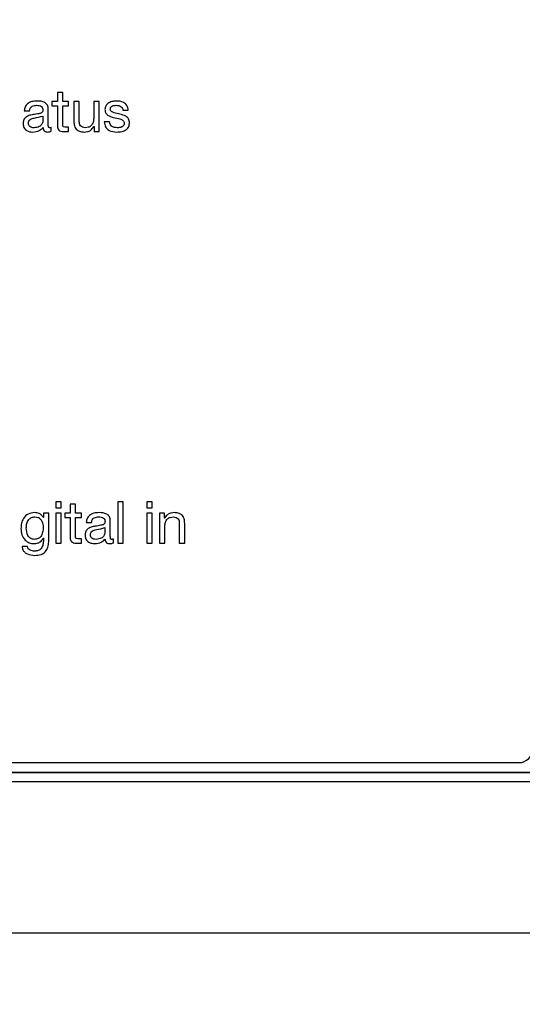
# Model space of a CAD drawing. Units: millimetres. Extents: x 17 to 584, y 10 to 410.
# Drawn here: x 106 to 116, y 326 to 344 of the extents above; entities that cross this region are included whole.
import ezdxf

# ---------------------------------------------------------------- set-up
doc = ezdxf.new("R2010")
doc.units = ezdxf.units.MM
doc.linetypes.add('SLD-Solid', pattern=[0])
doc.styles.add('SLDTEXTSTYLE1', font='GOTHIC.TTF', dxfattribs={"width": 0.913})
doc.dimstyles.new('SLDDIMSTYLE1', dxfattribs={"dimtxt": 3.5, "dimasz": 3.302, "dimexe": 0, "dimexo": 0.0625, "dimgap": 0.875, "dimtad": 1, "dimdec": 0, "dimlfac": 2, "dimrnd": 1e-09, "dimzin": 12, "dimdsep": 46, "dimtxsty": 'SLDTEXTSTYLE1', "dimsah": 1, "dimcen": 0.09, "dimadec": 0, "dimazin": 3, "dimtfac": 1, "dimtdec": 0, "dimtofl": 0, "dimtmove": 0, "dimatfit": 3, "dimfxl": 1, "dimfrac": 2, "dimtolj": 1, "dimtzin": 12, "dimarcsym": 0})
doc.dimstyles.new('SLDDIMSTYLE2', dxfattribs={"dimtxt": 3.5, "dimasz": 3.302, "dimexe": 0, "dimexo": 0.0625, "dimgap": 0.875, "dimtad": 1, "dimdec": 0, "dimlfac": 2, "dimrnd": 1e-09, "dimzin": 12, "dimdsep": 46, "dimtxsty": 'SLDTEXTSTYLE1', "dimsah": 1, "dimcen": 0.09, "dimadec": 0, "dimazin": 3, "dimtfac": 1, "dimtdec": 0, "dimtmove": 0, "dimatfit": 0, "dimfxl": 1, "dimfrac": 2, "dimtolj": 1, "dimtzin": 12, "dimarcsym": 0})

# ---------------------------------------------------------------- blocks, each defined once
blk = doc.blocks.new('_D')
at = {"color": 7, "linetype": 'SLD-Solid', "lineweight": 0}
for p, q in [((297.656, 349.309), (55.222, 349.309)), ((56.222, 349.309), (56.222, 327.609)), ((299.379, 327.609), (55.222, 327.609))]:
    blk.add_line(p, q, dxfattribs=at)
at = {"color": 7, "linetype": 'SLD-Solid', "lineweight": 18}
for points in [[(56.222, 349.309), (55.714, 346.007), (56.73, 346.007)], [(56.222, 327.609), (56.73, 330.911), (55.714, 330.911)]]:
    blk.add_solid(points, dxfattribs=at)
at = {"color": 7, "linetype": 'SLD-Solid', "lineweight": 18, "insert": (51.751, 335.873), "char_height": 3.5, "attachment_point": 1, "rotation": 90, "style": 'SLDTEXTSTYLE1'}
blk.add_mtext('43', dxfattribs=at)
blk = doc.blocks.new('_D_1')
at = {"color": 7, "linetype": 'SLD-Solid', "lineweight": 0}
for p, q in [((62.222, 346.397), (62.222, 352.747)), ((305.832, 346.397), (61.222, 346.397)), ((62.222, 346.397), (62.222, 330.522)), ((305.832, 330.522), (61.222, 330.522)), ((62.222, 330.522), (62.222, 324.172))]:
    blk.add_line(p, q, dxfattribs=at)
at = {"color": 7, "linetype": 'SLD-Solid', "lineweight": 18}
for points in [[(62.222, 346.397), (62.73, 349.699), (61.714, 349.699)], [(62.222, 330.522), (61.714, 327.22), (62.73, 327.22)]]:
    blk.add_solid(points, dxfattribs=at)
at = {"color": 7, "linetype": 'SLD-Solid', "lineweight": 18, "insert": (57.751, 335.873), "char_height": 3.5, "attachment_point": 1, "rotation": 90, "style": 'SLDTEXTSTYLE1'}
blk.add_mtext('32', dxfattribs=at)
blk = doc.blocks.new('_D_2')
at = {"color": 7, "linetype": 'SLD-Solid', "lineweight": 0}
for p, q in [((75.665, 334.654), (75.665, 366.328)), ((309.965, 334.654), (309.965, 366.328)), ((309.965, 365.328), (75.665, 365.328))]:
    blk.add_line(p, q, dxfattribs=at)
at = {"color": 7, "linetype": 'SLD-Solid', "lineweight": 18}
for points in [[(75.665, 365.328), (78.967, 364.82), (78.967, 365.836)], [(309.965, 365.328), (306.663, 365.836), (306.663, 364.82)]]:
    blk.add_solid(points, dxfattribs=at)
at = {"color": 7, "linetype": 'SLD-Solid', "lineweight": 18, "insert": (188.936, 369.798), "char_height": 3.5, "attachment_point": 1, "style": 'SLDTEXTSTYLE1'}
blk.add_mtext('469', dxfattribs=at)
blk = doc.blocks.new('_D_3')
at = {"color": 7, "linetype": 'SLD-Solid', "lineweight": 0}
for p, q in [((77.415, 334.654), (77.415, 360.328)), ((308.215, 334.654), (308.215, 360.328)), ((77.415, 359.328), (308.215, 359.328))]:
    blk.add_line(p, q, dxfattribs=at)
at = {"color": 7, "linetype": 'SLD-Solid', "lineweight": 18}
for points in [[(77.415, 359.328), (80.717, 358.82), (80.717, 359.836)], [(308.215, 359.328), (304.913, 359.836), (304.913, 358.82)]]:
    blk.add_solid(points, dxfattribs=at)
at = {"color": 7, "linetype": 'SLD-Solid', "lineweight": 18, "insert": (188.936, 363.798), "char_height": 3.5, "attachment_point": 1, "style": 'SLDTEXTSTYLE1'}
blk.add_mtext('462', dxfattribs=at)

msp = doc.modelspace()

# ---------------------------------------------------------------- linework, layer by layer
at = {"color": 7, "linetype": 'SLD-Solid', "lineweight": 25}
for p, q in [((107.0402, 342.9204), (107.0402, 342.7548)), ((107.1376, 342.9204), (107.0402, 342.9204)), ((107.1376, 342.7548), (107.1376, 342.9204)), ((106.9428, 342.7548), (106.9428, 342.6769)), ((107.0402, 342.7548), (106.9428, 342.7548)), ((106.9428, 342.6769), (107.0402, 342.6769)), ((107.0402, 342.6769), (107.0402, 342.3288)), ((107.2448, 342.7548), (107.1376, 342.7548)), ((107.1376, 342.6769), (107.2448, 342.6769)), ((107.1376, 342.3361), (107.1376, 342.6769)), ((107.2448, 342.6769), (107.2448, 342.7548)), ((107.4396, 342.7548), (107.3422, 342.7548)), ((107.3422, 342.7548), (107.3422, 342.3979)), ((107.4396, 342.3868), (107.4396, 342.7548)), ((107.7026, 342.7548), (107.7026, 342.4478)), ((107.8, 342.7548), (107.7026, 342.7548)), ((107.8, 342.2094), (107.8, 342.7548)), ((106.4378, 342.5839), (106.5353, 342.5839)), ((106.7772, 342.4909), (106.7772, 342.3997)), ((106.8746, 342.3381), (106.8746, 342.6162)), ((108.2336, 342.5953), (108.331, 342.5953)), ((107.9929, 342.3824), (107.8955, 342.3824)), ((106.9303, 342.2142), (106.9303, 342.2829)), ((107.174, 342.2094), (107.2448, 342.2094)), ((107.2448, 342.2873), (107.2041, 342.2873)), ((107.2448, 342.2094), (107.2448, 342.2873)), ((107.7058, 342.2982), (107.7079, 342.2982)), ((107.7079, 342.2982), (107.7079, 342.2094)), ((107.7079, 342.2094), (107.8, 342.2094)), ((107.1084, 335.4594), (107.011, 335.4594)), ((107.011, 335.4594), (107.011, 335.3499)), ((107.011, 335.3499), (107.1084, 335.3499)), ((107.1084, 335.3499), (107.1084, 335.4594)), ((107.274, 335.4204), (107.274, 335.2548)), ((107.3714, 335.4204), (107.274, 335.4204)), ((107.3714, 335.2548), (107.3714, 335.4204)), ((108.2383, 335.4594), (108.1409, 335.4594)), ((108.1409, 335.4594), (108.1409, 334.7094)), ((108.2383, 334.7094), (108.2383, 335.4594)), ((108.7642, 335.4594), (108.6668, 335.4594)), ((108.6668, 335.4594), (108.6668, 335.3499)), ((108.6668, 335.3499), (108.7642, 335.3499)), ((108.7642, 335.3499), (108.7642, 335.4594)), ((106.787, 335.1737), (106.7859, 335.1737)), ((106.787, 335.2548), (106.787, 335.1737)), ((106.8844, 335.2548), (106.787, 335.2548)), ((106.8844, 334.7541), (106.8844, 335.2548)), ((107.1084, 335.2548), (107.011, 335.2548)), ((107.011, 335.2548), (107.011, 334.7094)), ((107.1084, 334.7094), (107.1084, 335.2548)), ((107.1766, 335.2548), (107.1766, 335.1769)), ((107.274, 335.2548), (107.1766, 335.2548)), ((107.1766, 335.1769), (107.274, 335.1769)), ((107.274, 335.1769), (107.274, 334.8288)), ((107.4785, 335.2548), (107.3714, 335.2548)), ((107.3714, 335.1769), (107.4785, 335.1769)), ((107.3714, 334.8361), (107.3714, 335.1769)), ((107.4785, 335.1769), (107.4785, 335.2548)), ((108.7642, 335.2548), (108.6668, 335.2548)), ((108.6668, 335.2548), (108.6668, 334.7094)), ((108.7642, 334.7094), (108.7642, 335.2548)), ((108.9927, 335.2548), (108.9006, 335.2548)), ((108.9006, 335.2548), (108.9006, 334.7094)), ((108.9927, 335.1659), (108.9927, 335.2548)), ((108.9948, 335.1659), (108.9927, 335.1659)), ((107.5677, 335.0839), (107.6651, 335.0839)), ((107.9071, 334.9909), (107.9071, 334.8997)), ((108.0045, 334.8381), (108.0045, 335.1162)), ((108.998, 334.7094), (108.998, 335.0163)), ((109.261, 335.0774), (109.261, 334.7094)), ((109.3584, 334.7094), (109.3584, 335.0662)), ((106.7848, 334.7988), (106.787, 334.7988)), ((106.787, 334.7988), (106.787, 334.764)), ((107.4785, 334.7873), (107.4379, 334.7873)), ((107.4785, 334.7094), (107.4785, 334.7873)), ((108.0602, 334.7142), (108.0602, 334.7829)), ((106.4963, 334.6456), (106.3989, 334.6456)), ((107.011, 334.7094), (107.1084, 334.7094)), ((107.4078, 334.7094), (107.4785, 334.7094)), ((108.1409, 334.7094), (108.2383, 334.7094)), ((108.6668, 334.7094), (108.7642, 334.7094)), ((108.9006, 334.7094), (108.998, 334.7094)), ((109.261, 334.7094), (109.3584, 334.7094)), ((86.8399, 330.7094), (115.4449, 330.7094)), ((85.691, 330.5378), (272.8236, 330.5378)), ((273.8149, 330.3594), (85.2509, 330.3594)), ((85.2509, 327.6094), (300.3787, 327.6094))]:
    msp.add_line(p, q, dxfattribs=at)
msp.add_arc((115.4449, 330.9594), 0.25, 269.99934, 0.00002, dxfattribs=at)
for points, knots in [([(106.6695, 342.7645), (106.6386, 342.7629), (106.5769, 342.7597), (106.4959, 342.7231), (106.4461, 342.6569), (106.4406, 342.6083), (106.4378, 342.5839)], [0, 0, 0, 0, 0.2809157, 0.5602103, 0.7798056, 1, 1, 1, 1]), ([(106.5353, 342.5839), (106.5364, 342.5955), (106.5386, 342.6186), (106.5536, 342.6514), (106.5963, 342.6816), (106.6359, 342.6846), (106.6637, 342.6866)], [0, 0, 0, 0, 0.1874746, 0.3742417, 0.5606645, 1, 1, 1, 1]), ([(106.6637, 342.6866), (106.6793, 342.6861), (106.7103, 342.6851), (106.7523, 342.6684), (106.7761, 342.6336), (106.7776, 342.609), (106.7783, 342.5967)], [0, 0, 0, 0, 0.2814596, 0.5602687, 0.7796533, 1, 1, 1, 1]), ([(106.8746, 342.6162), (106.8726, 342.6406), (106.8696, 342.6774), (106.84, 342.7168), (106.7814, 342.7602), (106.7192, 342.7626), (106.6695, 342.7645)], [0, 0, 0, 0, 0.2497497, 0.3754794, 0.5011297, 1, 1, 1, 1]), ([(108.1091, 342.7645), (108.0826, 342.7626), (108.0298, 342.7586), (107.9617, 342.7272), (107.9142, 342.6745), (107.9095, 342.6327), (107.9071, 342.6117)], [0, 0, 0, 0, 0.28090012, 0.56082519, 0.78052896, 1, 1, 1, 1]), ([(108.0045, 342.6175), (108.0049, 342.6236), (108.0055, 342.6358), (108.0169, 342.6577), (108.0527, 342.6835), (108.0895, 342.6854), (108.1141, 342.6866)], [0, 0, 0, 0, 0.1254763, 0.25079, 0.5003131, 1, 1, 1, 1]), ([(108.331, 342.5953), (108.3267, 342.625), (108.3183, 342.6842), (108.2333, 342.7595), (108.1563, 342.7626), (108.1091, 342.7645)], [0, 0, 0, 0, 0.2805492, 0.5590629, 1, 1, 1, 1]), ([(108.1141, 342.6866), (108.1297, 342.6856), (108.161, 342.6837), (108.2011, 342.664), (108.2277, 342.632), (108.2316, 342.6075), (108.2336, 342.5953)], [0, 0, 0, 0, 0.2808123, 0.5602984, 0.7801811, 1, 1, 1, 1]), ([(106.5981, 342.5171), (106.5731, 342.512), (106.5233, 342.5018), (106.4582, 342.4688), (106.4202, 342.4116), (106.418, 342.3713), (106.4168, 342.351)], [0, 0, 0, 0, 0.2811965, 0.5605158, 0.77979, 1, 1, 1, 1]), ([(106.5142, 342.3568), (106.5154, 342.3704), (106.5176, 342.3974), (106.5545, 342.4407), (106.6495, 342.4592), (106.7261, 342.4782), (106.7772, 342.4909)], [0, 0, 0, 0, 0.12508863, 0.25004773, 0.50011131, 1, 1, 1, 1]), ([(106.7783, 342.5967), (106.7776, 342.5875), (106.7761, 342.5692), (106.7481, 342.5435), (106.6864, 342.5288), (106.6335, 342.5218), (106.5981, 342.5171)], [0, 0, 0, 0, 0.12458607, 0.24859082, 0.49818633, 1, 1, 1, 1]), ([(107.9071, 342.6117), (107.9089, 342.5917), (107.9125, 342.5517), (107.9684, 342.4902), (108.0655, 342.4612), (108.1622, 342.4463), (108.2271, 342.4194), (108.2549, 342.3888), (108.2568, 342.3688), (108.2577, 342.3588)], [0, 0, 0, 0, 0.1247164, 0.2492865, 0.4989805, 0.7502303, 0.8752309, 0.9376165, 1, 1, 1, 1]), ([(108.1798, 342.5233), (108.1448, 342.5302), (108.0922, 342.5405), (108.0349, 342.5649), (108.0074, 342.5903), (108.0055, 342.6085), (108.0045, 342.6175)], [0, 0, 0, 0, 0.5013426, 0.75115102, 0.87557928, 1, 1, 1, 1]), ([(108.3552, 342.3698), (108.3521, 342.394), (108.3459, 342.4424), (108.2763, 342.5009), (108.2165, 342.5148), (108.1798, 342.5233)], [0, 0, 0, 0, 0.2786817, 0.5580515, 1, 1, 1, 1]), ([(106.4168, 342.351), (106.4192, 342.3261), (106.424, 342.2763), (106.4752, 342.2235), (106.5358, 342.2027), (106.5746, 342.2006), (106.594, 342.1996)], [0, 0, 0, 0, 0.2796247, 0.5580329, 0.7787076, 1, 1, 1, 1]), ([(106.6162, 342.2775), (106.6026, 342.2782), (106.5753, 342.2795), (106.5397, 342.2956), (106.5171, 342.3245), (106.5152, 342.346), (106.5142, 342.3568)], [0, 0, 0, 0, 0.2810507, 0.5604695, 0.7802261, 1, 1, 1, 1]), ([(106.7772, 342.3997), (106.7728, 342.3791), (106.764, 342.3376), (106.7031, 342.2868), (106.6491, 342.281), (106.6162, 342.2775)], [0, 0, 0, 0, 0.2792678, 0.5599367, 1, 1, 1, 1]), ([(106.9029, 342.2775), (106.8997, 342.2777), (106.8933, 342.2779), (106.884, 342.2816), (106.8782, 342.29), (106.8755, 342.3092), (106.875, 342.3253), (106.8746, 342.3381)], [0, 0, 0, 0, 0.1251754, 0.2502943, 0.3741135, 0.49947, 1, 1, 1, 1]), ([(107.0402, 342.3288), (107.0406, 342.3156), (107.0415, 342.2894), (107.0511, 342.2499), (107.0953, 342.2083), (107.1415, 342.2089), (107.174, 342.2094)], [0, 0, 0, 0, 0.1879589, 0.375133, 0.5605811, 1, 1, 1, 1]), ([(107.2041, 342.2873), (107.187, 342.2863), (107.1655, 342.285), (107.1444, 342.2996), (107.1377, 342.3153), (107.1377, 342.3278), (107.1376, 342.3361)], [0, 0, 0, 0, 0.4993279, 0.6242514, 0.7493573, 1, 1, 1, 1]), ([(107.3422, 342.3979), (107.3432, 342.3685), (107.3452, 342.3099), (107.3899, 342.236), (107.4601, 342.2027), (107.5062, 342.2006), (107.5292, 342.1996)], [0, 0, 0, 0, 0.2811933, 0.5590165, 0.7789906, 1, 1, 1, 1]), ([(107.5466, 342.2775), (107.5303, 342.2788), (107.4978, 342.2813), (107.4603, 342.3104), (107.4419, 342.3486), (107.4403, 342.3741), (107.4396, 342.3868)], [0, 0, 0, 0, 0.2800201, 0.5586976, 0.779095, 1, 1, 1, 1]), ([(107.7026, 342.4478), (107.7007, 342.4234), (107.6971, 342.3746), (107.6604, 342.3138), (107.6043, 342.2813), (107.5658, 342.2788), (107.5466, 342.2775)], [0, 0, 0, 0, 0.2805478, 0.5596441, 0.7794337, 1, 1, 1, 1]), ([(107.8955, 342.3824), (107.8998, 342.3513), (107.9083, 342.2894), (107.9956, 342.2096), (108.0758, 342.2034), (108.1249, 342.1996)], [0, 0, 0, 0, 0.2803968, 0.5596644, 1, 1, 1, 1]), ([(108.1323, 342.2775), (108.114, 342.2785), (108.0774, 342.2804), (108.0291, 342.3009), (107.9977, 342.3389), (107.9945, 342.3679), (107.9929, 342.3824)], [0, 0, 0, 0, 0.2810721, 0.5607357, 0.780061, 1, 1, 1, 1]), ([(108.1249, 342.1996), (108.155, 342.2013), (108.2152, 342.2046), (108.2944, 342.2372), (108.3483, 342.2981), (108.3529, 342.3459), (108.3552, 342.3698)], [0, 0, 0, 0, 0.2812263, 0.5609194, 0.7804141, 1, 1, 1, 1]), ([(108.2577, 342.3588), (108.2574, 342.3518), (108.2566, 342.3377), (108.2479, 342.318), (108.2332, 342.3026), (108.1969, 342.2804), (108.161, 342.2788), (108.1323, 342.2775)], [0, 0, 0, 0, 0.1253231, 0.2503308, 0.3756153, 0.5008943, 1, 1, 1, 1]), ([(106.594, 342.1996), (106.6348, 342.2034), (106.7078, 342.2101), (106.7597, 342.2608), (106.7826, 342.2832)], [0, 0, 0, 0, 0.559796, 1, 1, 1, 1]), ([(106.7826, 342.2832), (106.7832, 342.2707), (106.7843, 342.246), (106.804, 342.2153), (106.8335, 342.2015), (106.8529, 342.2003), (106.8626, 342.1996)], [0, 0, 0, 0, 0.2808544, 0.5588683, 0.7791977, 1, 1, 1, 1]), ([(106.8626, 342.1996), (106.8758, 342.2), (106.8994, 342.2006), (106.9209, 342.2101), (106.9303, 342.2142)], [0, 0, 0, 0, 0.56026973, 1, 1, 1, 1]), ([(106.9303, 342.2829), (106.9253, 342.2812), (106.9164, 342.2783), (106.9071, 342.2778), (106.9029, 342.2775)], [0, 0, 0, 0, 0.5597791, 1, 1, 1, 1]), ([(107.5292, 342.1996), (107.549, 342.2009), (107.5887, 342.2034), (107.6565, 342.2306), (107.6871, 342.2726), (107.7058, 342.2982)], [0, 0, 0, 0, 0.2810449, 0.561663, 1, 1, 1, 1]), ([(106.6261, 335.2645), (106.5857, 335.2602), (106.5049, 335.2515), (106.4221, 335.1669), (106.3842, 335.0706), (106.38, 335.0078), (106.3779, 334.9763)], [0, 0, 0, 0, 0.2792472, 0.5581877, 0.7788451, 1, 1, 1, 1]), ([(106.4753, 334.9868), (106.4768, 335.0136), (106.4799, 335.067), (106.5122, 335.1364), (106.5685, 335.181), (106.6109, 335.1847), (106.632, 335.1866)], [0, 0, 0, 0, 0.2810137, 0.5604835, 0.7800636, 1, 1, 1, 1]), ([(106.7859, 335.1737), (106.7762, 335.189), (106.7567, 335.2196), (106.701, 335.2561), (106.6545, 335.2613), (106.6261, 335.2645)], [0, 0, 0, 0, 0.2804893, 0.5608967, 1, 1, 1, 1]), ([(106.632, 335.1866), (106.6495, 335.1853), (106.6844, 335.1827), (106.7293, 335.153), (106.7736, 335.0904), (106.779, 335.0314), (106.7827, 334.99)], [0, 0, 0, 0, 0.18705, 0.3738145, 0.5608903, 1, 1, 1, 1]), ([(107.7994, 335.2645), (107.7684, 335.2629), (107.7068, 335.2597), (107.6258, 335.2231), (107.576, 335.1569), (107.5705, 335.1083), (107.5677, 335.0839)], [0, 0, 0, 0, 0.2809358, 0.5602079, 0.7798014, 1, 1, 1, 1]), ([(107.6651, 335.0839), (107.6662, 335.0955), (107.6684, 335.1186), (107.6835, 335.1514), (107.7262, 335.1816), (107.7658, 335.1846), (107.7936, 335.1866)], [0, 0, 0, 0, 0.187468, 0.3742286, 0.5606799, 1, 1, 1, 1]), ([(107.7936, 335.1866), (107.8091, 335.1861), (107.8402, 335.1851), (107.8822, 335.1684), (107.906, 335.1336), (107.9074, 335.109), (107.9082, 335.0967)], [0, 0, 0, 0, 0.2814254, 0.560246, 0.7796386, 1, 1, 1, 1]), ([(108.0045, 335.1162), (108.0025, 335.1406), (107.9994, 335.1774), (107.9699, 335.2168), (107.9113, 335.2602), (107.8491, 335.2626), (107.7994, 335.2645)], [0, 0, 0, 0, 0.2497548, 0.3754709, 0.501123, 1, 1, 1, 1]), ([(109.1714, 335.2645), (109.1515, 335.2633), (109.1119, 335.2608), (109.0441, 335.2334), (109.0135, 335.1915), (108.9948, 335.1659)], [0, 0, 0, 0, 0.28106769, 0.56167315, 1, 1, 1, 1]), ([(108.998, 335.0163), (108.9998, 335.0408), (109.0033, 335.0896), (109.0401, 335.1503), (109.0962, 335.1828), (109.1347, 335.1854), (109.154, 335.1866)], [0, 0, 0, 0, 0.2805791, 0.55961, 0.7794192, 1, 1, 1, 1]), ([(109.154, 335.1866), (109.1703, 335.1854), (109.2028, 335.1828), (109.24, 335.1536), (109.2588, 335.1156), (109.2603, 335.0901), (109.261, 335.0774)], [0, 0, 0, 0, 0.2799491, 0.5586708, 0.7790775, 1, 1, 1, 1]), ([(109.3584, 335.0662), (109.3573, 335.0957), (109.3552, 335.1542), (109.3108, 335.2283), (109.2403, 335.2612), (109.1944, 335.2634), (109.1714, 335.2645)], [0, 0, 0, 0, 0.2811836, 0.5590216, 0.7790413, 1, 1, 1, 1]), ([(106.3779, 334.9763), (106.3808, 334.9377), (106.3867, 334.8608), (106.4424, 334.7651), (106.5266, 334.7071), (106.5873, 334.7021), (106.6177, 334.6996)], [0, 0, 0, 0, 0.2806188, 0.5599848, 0.7798025, 1, 1, 1, 1]), ([(106.6249, 334.7775), (106.6004, 334.7805), (106.5515, 334.7864), (106.484, 334.8646), (106.4788, 334.9379), (106.4753, 334.9868)], [0, 0, 0, 0, 0.2497567, 0.4998192, 1, 1, 1, 1]), ([(106.7827, 334.99), (106.7809, 334.9623), (106.7772, 334.9069), (106.7467, 334.8342), (106.6909, 334.7843), (106.6469, 334.7798), (106.6249, 334.7775)], [0, 0, 0, 0, 0.28104286, 0.56097247, 0.78042663, 1, 1, 1, 1]), ([(107.728, 335.0171), (107.703, 335.012), (107.6532, 335.0018), (107.588, 334.9688), (107.55, 334.9116), (107.5478, 334.8713), (107.5467, 334.851)], [0, 0, 0, 0, 0.2811889, 0.5605239, 0.7797939, 1, 1, 1, 1]), ([(107.6441, 334.8568), (107.6452, 334.8704), (107.6475, 334.8974), (107.6844, 334.9407), (107.7794, 334.9592), (107.856, 334.9782), (107.9071, 334.9909)], [0, 0, 0, 0, 0.1250872, 0.2500474, 0.5000886, 1, 1, 1, 1]), ([(107.9082, 335.0967), (107.9074, 335.0875), (107.906, 335.0692), (107.8779, 335.0435), (107.8163, 335.0288), (107.7633, 335.0218), (107.728, 335.0171)], [0, 0, 0, 0, 0.12458405, 0.24859049, 0.49818552, 1, 1, 1, 1]), ([(106.6177, 334.6996), (106.6369, 334.7012), (106.6753, 334.7043), (106.7246, 334.7269), (106.7631, 334.759), (106.7776, 334.7856), (106.7848, 334.7988)], [0, 0, 0, 0, 0.2800543, 0.5600346, 0.7800769, 1, 1, 1, 1]), ([(107.274, 334.8288), (107.2744, 334.8156), (107.2753, 334.7894), (107.2848, 334.7499), (107.329, 334.7083), (107.3753, 334.7089), (107.4078, 334.7094)], [0, 0, 0, 0, 0.1879586, 0.3751324, 0.5605818, 1, 1, 1, 1]), ([(107.4379, 334.7873), (107.4207, 334.7863), (107.3993, 334.785), (107.3782, 334.7996), (107.3715, 334.8153), (107.3714, 334.8278), (107.3714, 334.8361)], [0, 0, 0, 0, 0.4993571, 0.6242252, 0.7493427, 1, 1, 1, 1]), ([(107.5467, 334.851), (107.5491, 334.8261), (107.5538, 334.7763), (107.605, 334.7235), (107.6657, 334.7027), (107.7045, 334.7006), (107.7239, 334.6996)], [0, 0, 0, 0, 0.2796251, 0.5580323, 0.7787073, 1, 1, 1, 1]), ([(107.7461, 334.7775), (107.7324, 334.7782), (107.7052, 334.7795), (107.6695, 334.7956), (107.647, 334.8245), (107.6451, 334.846), (107.6441, 334.8568)], [0, 0, 0, 0, 0.2810129, 0.5604471, 0.780212, 1, 1, 1, 1]), ([(107.7239, 334.6996), (107.7647, 334.7034), (107.8376, 334.7101), (107.8896, 334.7608), (107.9124, 334.7832)], [0, 0, 0, 0, 0.5597815, 1, 1, 1, 1]), ([(107.9071, 334.8997), (107.9027, 334.8791), (107.8939, 334.8376), (107.833, 334.7868), (107.779, 334.781), (107.7461, 334.7775)], [0, 0, 0, 0, 0.27926065, 0.55991886, 1, 1, 1, 1]), ([(107.9124, 334.7832), (107.913, 334.7707), (107.9142, 334.746), (107.9338, 334.7153), (107.9634, 334.7015), (107.9828, 334.7003), (107.9925, 334.6996)], [0, 0, 0, 0, 0.2808512, 0.5588666, 0.7792503, 1, 1, 1, 1]), ([(108.0328, 334.7775), (108.0296, 334.7777), (108.0232, 334.7779), (108.0138, 334.7816), (108.008, 334.79), (108.0053, 334.8092), (108.0049, 334.8253), (108.0045, 334.8381)], [0, 0, 0, 0, 0.1252691, 0.2502955, 0.3741227, 0.4994656, 1, 1, 1, 1]), ([(108.0602, 334.7829), (108.0552, 334.7812), (108.0463, 334.7783), (108.0369, 334.7778), (108.0328, 334.7775)], [0, 0, 0, 0, 0.559667, 1, 1, 1, 1]), ([(106.3989, 334.6456), (106.4015, 334.6262), (106.4068, 334.5875), (106.4444, 334.5407), (106.5159, 334.4947), (106.5816, 334.4892), (106.6278, 334.4853)], [0, 0, 0, 0, 0.1867959, 0.3734767, 0.5605221, 1, 1, 1, 1]), ([(106.6311, 334.5632), (106.6019, 334.5658), (106.5581, 334.5696), (106.5154, 334.5993), (106.4991, 334.6239), (106.4972, 334.6384), (106.4963, 334.6456)], [0, 0, 0, 0, 0.4993359, 0.7495469, 0.8746887, 1, 1, 1, 1]), ([(106.6278, 334.4853), (106.668, 334.4874), (106.748, 334.4915), (106.8434, 334.5621), (106.88, 334.6603), (106.8829, 334.7228), (106.8844, 334.7541)], [0, 0, 0, 0, 0.2808125, 0.558361, 0.778752, 1, 1, 1, 1]), ([(106.787, 334.764), (106.7859, 334.737), (106.7838, 334.6831), (106.7534, 334.6117), (106.6952, 334.5681), (106.6525, 334.5649), (106.6311, 334.5632)], [0, 0, 0, 0, 0.2812734, 0.5603693, 0.7798233, 1, 1, 1, 1]), ([(107.9925, 334.6996), (108.0057, 334.7), (108.0292, 334.7006), (108.0507, 334.7101), (108.0602, 334.7142)], [0, 0, 0, 0, 0.5603708, 1, 1, 1, 1])]:
    msp.add_open_spline(points, degree=3, knots=knots, dxfattribs=at)

# ---------------------------------------------------------------- dimensions: what is measured, and where the dimension line sits
at = {"color": 7, "linetype": 'SLD-Solid', "lineweight": 18}
for base, p1, p2, picture, middle in [((75.6648, 365.3275), (309.9648, 333.6544), (75.6648, 333.6544), '_D_2', (192.8148, 365.3275)), ((308.2148, 359.3275), (77.4148, 333.6544), (308.2148, 333.6544), '_D_3', (192.8148, 359.3275))]:
    dim = msp.add_linear_dim(base=base, p1=p1, p2=p2, dimstyle='SLDDIMSTYLE1', dxfattribs=at)
    dim.commit()
    dim.dimension.update_dxf_attribs({"geometry": picture, "text_midpoint": middle, "dimtype": 160})
for base, p1, p2, dimstyle, picture, middle in [((62.2217, 330.5219), (306.8323, 346.3969), (306.8323, 330.5219), 'SLDDIMSTYLE2', '_D_1', (62.2217, 338.4594)), ((56.2217, 327.6094), (298.6556, 349.3094), (300.3787, 327.6094), 'SLDDIMSTYLE1', '_D', (56.2217, 338.4594))]:
    dim = msp.add_linear_dim(base=base, p1=p1, p2=p2, angle=90, dimstyle=dimstyle, dxfattribs=at)
    dim.commit()
    dim.dimension.update_dxf_attribs({"geometry": picture, "text_midpoint": middle, "dimtype": 160})

doc.saveas('drawing.dxf')
